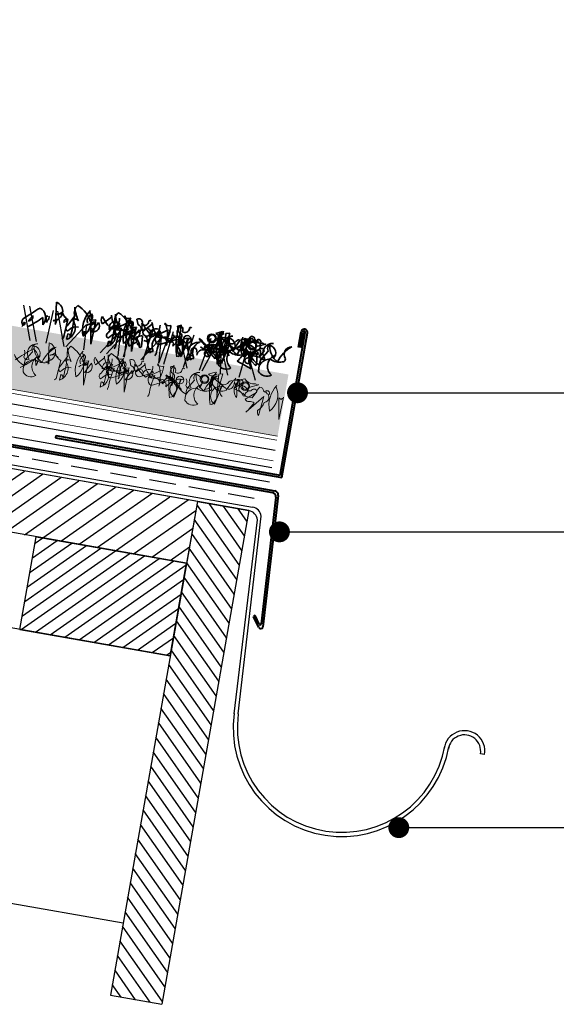
# Model space of a CAD drawing. Units: millimetres. Extents: x 41750 to 43870, y 6906 to 8571.
# Drawn here: x 42865 to 43122, y 7184 to 7655 of the extents above; entities that cross this region are included whole.
import ezdxf

# ---------------------------------------------------------------- set-up
doc = ezdxf.new("R2010")
doc.units = ezdxf.units.MM
doc.header["$MEASUREMENT"] = 0
doc.linetypes.add('DASHED', pattern=[19.05, 12.7, -6.35])
for name, color, linetype in [('1', 7, 'Continuous'), ('APP_fleece', 7, 'Continuous'), ('APP_plants', 7, 'Continuous')]:
    doc.layers.add(name, color=color, linetype=linetype)
doc.linetypes.add('ZIGZAG', pattern='A,0.0001,-0.2,[131,ltypeshp.shx,S=0.2,R=0,X=-0.2,Y=0],-0.4,[131,ltypeshp.shx,S=0.2,R=180,X=0.2,Y=0],-0.2', length=0.8001)

# ---------------------------------------------------------------- blocks, each defined once
blk = doc.blocks.new('tagrende')
at = {"layer": '1'}
for p, q in [((23436.31, 5161.4), (23436.31, 5163.4)), ((23436.31, 5163.4), (23581.48, 5163.4)), ((23579.98, 5161.4), (23436.31, 5161.4)), ((23589.92, 5064.44), (23584.78, 5157.8)), ((23591.91, 5064.68), (23586.28, 5159.8)), ((23711.39, 5065.95), (23709.39, 5065.95))]:
    blk.add_line(p, q, dxfattribs=at)
for centre, radius, start, end in [((23581.48, 5158.4), 5, 16.2725, 90), ((23579.98, 5156.4), 5, 16.2725, 90), ((23701.61, 5065.95), 9.77, 0, 182.9), ((23701.61, 5065.95), 7.77, 0, 183.4174), ((23641.87, 5066.68), 52, 182.4634, 359.9116), ((23641.87, 5066.68), 50, 182.2909, 0)]:
    blk.add_arc(centre, radius, start, end, dxfattribs=at)
blk = doc.blocks.new('BG kantliste AL- 4-8')
at = {"layer": '1', "lineweight": 40}
for p, q in [((24280.69, 8708.59), (24280.69, 8716.12)), ((24281.69, 8708.59), (24281.69, 8716.12)), ((24282.69, 8646.74), (24282.69, 8716.12)), ((24283.69, 8645.74), (24283.69, 8716.12)), ((24173.69, 8646.74), (24282.69, 8646.74)), ((24173.69, 8646.74), (24173.69, 8645.74)), ((24173.69, 8645.74), (24283.69, 8645.74))]:
    blk.add_line(p, q, dxfattribs=at)
at = {"layer": '1', "linetype": 'Continuous'}
blk.add_line((24281.69, 8708.59), (24280.69, 8708.59), dxfattribs=at)
at = {"layer": '1', "lineweight": 40}
for radius in [1.5, 0.5]:
    blk.add_arc((24282.19, 8716.12), radius, 0, 180, dxfattribs=at)
blk = doc.blocks.new('BG fodblik')
at = {"layer": '1', "lineweight": 40}
for p, q in [((23869.24, 8637.03), (24012.95, 8637.03)), ((23869.24, 8637.03), (23869.24, 8636.03)), ((23869.24, 8636.03), (24012.01, 8636.03)), ((24014.01, 8634.15), (24017.61, 8573.24)), ((24014.95, 8635.15), (24018.69, 8571.95)), ((24014.04, 8576.57), (24013.39, 8576.1)), ((24016.88, 8571.3), (24013.39, 8576.1)), ((24016.71, 8572.91), (24014.04, 8576.57))]:
    blk.add_line(p, q, dxfattribs=at)
for centre, radius, start, end in [((24012.01, 8634.03), 2, 3.384, 90), ((24012.95, 8635.03), 2, 3.384, 90), ((24017.11, 8573.21), 0.5, 216.0499, 3.384), ((24017.69, 8571.89), 1, 216.0499, 3.384)]:
    blk.add_arc(centre, radius, start, end, dxfattribs=at)
blk = doc.blocks.new('Lægte')
at = {"layer": '1'}
h = blk.add_hatch(dxfattribs=at)
h.set_pattern_fill('ANSI31', color=40, scale=40, style=0)
h.paths.add_polyline_path([(23954.79, 8547.6), (23954.79, 8592.6), (23881.79, 8592.6), (23881.79, 8547.6)])
for p, q in [((23881.79, 8547.6), (23881.79, 8592.6)), ((23954.79, 8592.6), (23881.79, 8592.6)), ((23954.79, 8547.6), (23954.79, 8592.6)), ((23881.79, 8547.6), (23954.79, 8547.6))]:
    blk.add_line(p, q, dxfattribs=at)
blk = doc.blocks.new('stern')
at = {"layer": '1'}
h = blk.add_hatch(dxfattribs=at)
h.set_pattern_fill('ANSI31', color=40, scale=40, angle=90, style=0)
h.paths.add_polyline_path([(23979.79, 8382.6), (23979.79, 8622.6), (23954.79, 8622.6), (23954.79, 8382.6)])
for p, q in [((23954.79, 8622.6), (23954.79, 8382.6)), ((23954.79, 8622.6), (23979.79, 8622.6)), ((23979.79, 8622.6), (23979.79, 8382.6)), ((23954.79, 8382.6), (23979.79, 8382.6))]:
    blk.add_line(p, q, dxfattribs=at)
blk = doc.blocks.new('brædt')
at = {"layer": '1'}
h = blk.add_hatch(dxfattribs=at)
h.set_pattern_fill('ANSI31', color=40, scale=50, style=0)
h.paths.add_polyline_path([(23954.79, 8592.6), (23954.79, 8622.6), (22831.79, 8622.6), (22831.79, 8592.6)])
for p, q in [((23954.79, 8622.6), (22831.79, 8622.6)), ((23954.79, 8622.6), (23954.79, 8592.6)), ((23954.79, 8592.6), (22831.79, 8592.6))]:
    blk.add_line(p, q, dxfattribs=at)
blk = doc.blocks.new('_Dot')
at = {"color": 0, "linetype": 'ByBlock', "lineweight": -2}
blk.add_line((-0.5, 0), (-1, 0), dxfattribs=at)
at = {"color": 0, "linetype": 'ByBlock', "const_width": 0.5}
blk.add_lwpolyline([(-0.25, 0, 1), (0.25, 0, 1)], format="xyb", close=True, dxfattribs=at)
blk = doc.blocks.new('Sedum 30mm')
at = {"layer": '1', "linetype": 'Continuous', "lineweight": 15}
h = blk.add_hatch(dxfattribs=at)
h.set_pattern_fill('AR-CONC', color=18, scale=0.25, style=0)
h.set_pattern_definition([(50, (1e-13, 100), (1.793150457, -0.15688034), [0.1875, -2.0625]), (355, (1e-13, 100), (-0.34687833, 1.880480334), [0.15, -1.65]), (100.4514, (0.1494, 99.987), (1.446273454, 1.723598855), [0.159350475, -1.75285528]), (46.1842, (-3e-13, 100.5), (2.66810262, -0.41379754), [0.28125, -3.09375]), (96.6356, (0.2223, 100.4655), (2.33665676, 2.43529468), [0.23902572, -2.6292825]), (351.1842, (-3e-13, 100.5), (2.33665486, 2.4352965), [0.225, -2.475]), (21, (0.25, 100.375), (1.49226763, -1.006547227), [0.1875, -2.0625]), (326, (0.25, 100.375), (0.60828833, 1.81287511), [0.15, -1.65]), (71.4514, (0.3744, 100.2911), (2.10055657, 0.80632624), [0.159350475, -1.75285528]), (37.5, (1e-13, 100), (0.030399638, 0.832234635), [0, -1.63, 0, -1.675, 0, -1.65625]), (7.5, (1e-13, 100), (0.657673844, 0.98602928), [0, -0.955, 0, -1.5925, 0, -0.63125]), (327.5, (-0.5575, 100), (1.33455609, -0.056387179), [0, -0.625, 0, -1.95, 0, -2.5875]), (317.5, (-0.8075, 100), (1.457965423, 0.250262456), [0, -0.8125, 0, -1.295, 0, -1.8375])])
edge = h.paths.add_edge_path()
edge.add_line((40705.19, -4981.52), (41087.08, -4981.52))
edge.add_line((40705.19, -5011.52), (40705.19, -4981.52))
edge.add_line((41087.08, -5011.52), (40705.19, -5011.52))
edge.add_line((41087.08, -4981.52), (41087.08, -5011.52))
blk = doc.blocks.new('Sedum geotex')
at = {"layer": '1', "color": 16, "linetype": 'Continuous', "lineweight": 15}
blk.add_line((23609.34, 8707.54), (23991.23, 8707.54), dxfattribs=at)
at = {"layer": 'APP_plants', "color": 62, "lineweight": 35}
for p, q in [((23875.82, 8752.35), (23877.15, 8742.19)), ((23899.42, 8745.93), (23903.07, 8749.92)), ((23909.22, 8751.58), (23908.89, 8751.08)), ((23915.21, 8751.08), (23916.2, 8748.42)), ((23919.14, 8745.93), (23922.79, 8749.92)), ((23928.94, 8751.58), (23928.61, 8751.08)), ((23934.92, 8751.08), (23935.92, 8748.42)), ((23937.08, 8742.42), (23936.58, 8752.08)), ((23953.54, 8750.85), (23956.53, 8752.35)), ((23957.53, 8751.53), (23955.2, 8749.87)), ((23956.8, 8742.42), (23956.3, 8752.08)), ((23956.52, 8749.3), (23962.67, 8745.64)), ((23958.35, 8751.64), (23960.18, 8752.14)), ((23959.18, 8741.65), (23958.35, 8751.64)), ((23960.18, 8752.14), (23959.18, 8741.82)), ((23960.01, 8749.75), (23960.34, 8749.42)), ((23963.17, 8744.83), (23965.49, 8749.48)), ((23964.51, 8745.72), (23969.33, 8749.7)), ((23965.49, 8749.48), (23965.16, 8749.81)), ((23966.33, 8748.47), (23966.49, 8749.3)), ((23966.49, 8749.3), (23967.32, 8747.8)), ((23966.66, 8746.15), (23970.48, 8749.98)), ((23968.82, 8750.13), (23969.15, 8745.81)), ((23972.49, 8751.2), (23973.65, 8750.54)), ((23977.96, 8749.98), (23973.64, 8747.98)), ((23974.31, 8750.37), (23974.31, 8750.04)), ((23974.31, 8750.04), (23974.65, 8749.87)), ((23976.46, 8750.14), (23977.63, 8749.81)), ((23977.63, 8749.81), (23977.79, 8750.14)), ((23977.79, 8750.14), (23977.96, 8749.98)), ((23979.73, 8749.75), (23980.06, 8749.42)), ((23872.16, 8744.85), (23873, 8745.02)), ((23872.83, 8742.03), (23872.16, 8744.85)), ((23881.07, 8745.91), (23879.41, 8748.09)), ((23881.74, 8745.41), (23882.74, 8745.08)), ((23882.74, 8745.08), (23882.07, 8736.18)), ((23883.13, 8742.44), (23885.63, 8747.42)), ((23892.77, 8746.43), (23895.93, 8747.26)), ((23893.7, 8745.58), (23895.03, 8744.91)), ((23895.53, 8735.35), (23893.7, 8745.58)), ((23893.77, 8744.35), (23894.77, 8744.85)), ((23893.93, 8745.58), (23895.26, 8746.24)), ((23895.1, 8745.02), (23894.27, 8745.85)), ((23897.42, 8746.26), (23894.93, 8741.28)), ((23895.03, 8744.91), (23895.53, 8745.74)), ((23895.86, 8746.24), (23895.53, 8735.35)), ((23902.85, 8742.44), (23905.34, 8747.42)), ((23902.91, 8744.6), (23907.73, 8747.09)), ((23903.74, 8743.52), (23903.74, 8744.35)), ((23912.81, 8744.58), (23905.67, 8744.26)), ((23907.73, 8747.09), (23906.73, 8747.76)), ((23907.33, 8745.43), (23912.98, 8743.42)), ((23907.73, 8745.35), (23907.4, 8746.18)), ((23908.56, 8745.68), (23907.73, 8745.35)), ((23915.7, 8744.76), (23907.73, 8740.78)), ((23908.06, 8746.43), (23911.22, 8748.59)), ((23911.22, 8745.26), (23909.72, 8744.76)), ((23912.49, 8746.43), (23915.65, 8747.26)), ((23913.31, 8743.92), (23912.81, 8744.58)), ((23914.48, 8745.91), (23913.31, 8743.92)), ((23913.42, 8745.58), (23914.75, 8744.91)), ((23915.25, 8735.35), (23913.42, 8745.58)), ((23913.49, 8744.35), (23914.48, 8744.85)), ((23913.65, 8745.58), (23914.98, 8746.24)), ((23914.82, 8745.02), (23913.99, 8745.85)), ((23917.14, 8746.26), (23914.65, 8741.28)), ((23914.75, 8744.91), (23915.25, 8745.74)), ((23915.58, 8746.24), (23915.25, 8735.35)), ((23922.63, 8744.6), (23927.45, 8747.09)), ((23923.46, 8743.52), (23923.46, 8744.35)), ((23932.53, 8744.58), (23925.39, 8744.26)), ((23927.45, 8747.09), (23926.45, 8747.76)), ((23926.94, 8745.58), (23926.94, 8745.25)), ((23927.05, 8745.43), (23932.7, 8743.42)), ((23927.45, 8745.35), (23927.11, 8746.18)), ((23928.28, 8745.68), (23927.45, 8745.35)), ((23935.42, 8744.76), (23927.45, 8740.78)), ((23927.78, 8746.43), (23930.94, 8748.59)), ((23930.94, 8745.26), (23929.44, 8744.76)), ((23933.03, 8743.92), (23932.53, 8744.58)), ((23934.19, 8745.91), (23933.03, 8743.92)), ((23938.24, 8744.33), (23936.41, 8742.5)), ((23938.57, 8743.83), (23938.24, 8744.33)), ((23941.07, 8746.08), (23939.07, 8737.18)), ((23946.66, 8745.58), (23946.66, 8745.25)), ((23949.54, 8742.5), (23950.7, 8744.66)), ((23951.55, 8745.2), (23950.88, 8743.54)), ((23951.88, 8745.2), (23951.55, 8745.2)), ((23953.21, 8744.2), (23952.38, 8744.87)), ((23955.2, 8745.37), (23955.37, 8745.7)), ((23957.96, 8744.33), (23956.13, 8742.5)), ((23960.01, 8746.82), (23957.19, 8742.33)), ((23958.29, 8743.83), (23957.96, 8744.33)), ((23960.78, 8746.08), (23958.79, 8737.18)), ((23963.83, 8745.58), (23963, 8743.75)), ((23969.82, 8745.16), (23966.66, 8746.15)), ((23970.48, 8744.98), (23967.16, 8745.31)), ((23969.26, 8742.5), (23970.42, 8744.66)), ((23971.27, 8745.2), (23970.6, 8743.54)), ((23971.6, 8745.2), (23971.27, 8745.2)), ((23972.81, 8743.65), (23971.31, 8744.81)), ((23972.93, 8744.2), (23972.1, 8744.87)), ((23974.63, 8744.48), (23974.97, 8744.14)), ((23974.97, 8744.14), (23975.3, 8745.14)), ((23976.13, 8743.31), (23977.79, 8746.64)), ((23979.73, 8746.82), (23976.9, 8742.33)), ((23983.55, 8745.58), (23982.72, 8743.75)), ((23864.02, 8741.28), (23865.35, 8743.27)), ((23870.67, 8743.93), (23871.33, 8740.59)), ((23873.16, 8743.02), (23872.83, 8742.03)), ((23877.32, 8743.74), (23877.15, 8741.75)), ((23881.14, 8743.44), (23881.3, 8743.6)), ((23884.13, 8740.44), (23883.3, 8739.61)), ((23890.78, 8739.75), (23891.44, 8739.42)), ((23891.44, 8739.42), (23891.44, 8741.08)), ((23894.27, 8741.75), (23894.6, 8741.25)), ((23895.26, 8742.74), (23895.1, 8742.91)), ((23903.85, 8740.44), (23903.02, 8739.61)), ((23909.16, 8741.64), (23908.99, 8738.82)), ((23909.72, 8743.25), (23914.84, 8743.25)), ((23913.21, 8741.61), (23914.87, 8743.1)), ((23917.2, 8740.44), (23913.71, 8737.62)), ((23914.87, 8743.1), (23917.2, 8740.44)), ((23919.19, 8743.77), (23916.2, 8742.44)), ((23917.53, 8739.75), (23918.03, 8739.75)), ((23918.03, 8739.75), (23918.2, 8739.25)), ((23918.53, 8739.45), (23918.53, 8737.95)), ((23919.69, 8738.62), (23919.19, 8743.44)), ((23921.95, 8741.42), (23920.29, 8741.59)), ((23921.29, 8744.08), (23920.63, 8743.09)), ((23924.45, 8741.48), (23924.45, 8740.64)), ((23932.26, 8742.75), (23933.09, 8743.25)), ((23932.76, 8742.42), (23932.26, 8742.75)), ((23932.92, 8742.75), (23932.76, 8742.42)), ((23934.42, 8741.26), (23936.41, 8743.92)), ((23934.42, 8741.92), (23934.42, 8741.26)), ((23938.91, 8743.77), (23935.92, 8742.44)), ((23938.25, 8739.45), (23938.25, 8737.95)), ((23939.41, 8738.62), (23938.91, 8743.44)), ((23941.67, 8741.42), (23940.01, 8741.59)), ((23941.01, 8744.08), (23940.34, 8743.09)), ((23943.72, 8739.48), (23943.06, 8738.48)), ((23949.37, 8742.33), (23947.38, 8743.33)), ((23949.21, 8743.16), (23949.87, 8742.67)), ((23949.54, 8742.14), (23956.19, 8743.97)), ((23949.71, 8742.5), (23949.54, 8742.5)), ((23949.87, 8742.67), (23949.71, 8742.5)), ((23951.98, 8742.75), (23952.81, 8743.25)), ((23952.47, 8742.42), (23951.98, 8742.75)), ((23952.64, 8742.75), (23952.47, 8742.42)), ((23954.14, 8741.26), (23956.13, 8743.92)), ((23954.14, 8741.92), (23954.14, 8741.26)), ((23959.18, 8741.82), (23959.18, 8741.65)), ((23973.15, 8737.07), (23966.01, 8739.57)), ((23968.93, 8743.16), (23969.59, 8742.67)), ((23969.43, 8742.5), (23969.26, 8742.5)), ((23969.59, 8742.67), (23969.43, 8742.5)), ((23971.64, 8743.48), (23976.13, 8743.31)), ((23972.31, 8743.98), (23972.81, 8743.65)), ((23862.03, 8738.78), (23861.53, 8737.95)), ((23882.07, 8736.18), (23881.41, 8735.35)), ((23883.73, 8735.69), (23883.9, 8738.34)), ((23903.45, 8735.69), (23903.62, 8738.34)), ((23972.15, 8739.07), (23973.15, 8737.07))]:
    blk.add_line(p, q, dxfattribs=at)
at = {"layer": 'APP_plants', "color": 72}
for p, q in [((23950.2, 8732.14), (23956.32, 8750.57)), ((23956.32, 8750.57), (23959.06, 8732.14)), ((23860.54, 8748.22), (23866.44, 8732.14)), ((23863.47, 8748.22), (23869.49, 8732.14)), ((23874.39, 8732.14), (23875.21, 8748.22)), ((23877.16, 8748.22), (23883.06, 8732.14)), ((23884.03, 8732.14), (23891.82, 8744.26)), ((23891.82, 8744.26), (23892.6, 8732.14)), ((23900.66, 8732.14), (23908.45, 8744.26)), ((23903.75, 8732.14), (23911.54, 8744.26)), ((23908.45, 8744.26), (23909.23, 8732.14)), ((23911.54, 8744.26), (23912.32, 8732.14)), ((23911.96, 8732.14), (23913.72, 8748.22)), ((23920.38, 8732.14), (23928.16, 8744.26)), ((23923.71, 8748.22), (23921.34, 8732.14)), ((23928.16, 8744.26), (23928.95, 8732.14)), ((23929.24, 8732.14), (23931.99, 8748.22)), ((23931.68, 8732.14), (23933.44, 8748.22)), ((23936.19, 8748.22), (23942.81, 8732.14)), ((23943.43, 8748.22), (23941.06, 8732.14)), ((23948.96, 8732.14), (23951.71, 8748.22)), ((23955.91, 8748.22), (23962.53, 8732.14)), ((23968.15, 8732.14), (23969.51, 8745.59)), ((23969.51, 8745.59), (23976.05, 8732.14))]:
    blk.add_line(p, q, dxfattribs=at)
at = {"layer": 'APP_plants', "color": 2, "lineweight": 35}
for p, q in [((23953.04, 8740.73), (23955.37, 8738.9)), ((23972.76, 8740.73), (23975.09, 8738.9))]:
    blk.add_line(p, q, dxfattribs=at)
at = {"layer": 'APP_plants', "color": 7, "lineweight": 5}
for p, q in [((23875.82, 8732.55), (23877.15, 8722.4)), ((23899.42, 8726.13), (23903.07, 8730.12)), ((23909.22, 8731.78), (23908.89, 8731.28)), ((23915.21, 8731.28), (23916.2, 8728.62)), ((23919.14, 8726.13), (23922.79, 8730.12)), ((23928.94, 8731.78), (23928.61, 8731.28)), ((23934.92, 8731.28), (23935.92, 8728.62)), ((23937.08, 8722.62), (23936.58, 8732.28)), ((23953.54, 8731.06), (23956.53, 8732.55)), ((23957.53, 8731.74), (23955.2, 8730.07)), ((23958.35, 8731.84), (23960.18, 8732.34)), ((23959.18, 8721.86), (23958.35, 8731.84)), ((23960.18, 8732.34), (23959.18, 8722.02)), ((23965.49, 8729.68), (23965.16, 8730.01)), ((23966.66, 8726.36), (23970.48, 8730.18)), ((23968.82, 8730.33), (23969.15, 8726.01)), ((23977.96, 8730.18), (23973.64, 8728.19)), ((23976.46, 8730.35), (23977.63, 8730.01)), ((23977.63, 8730.01), (23977.79, 8730.35)), ((23977.79, 8730.35), (23977.96, 8730.18)), ((23868.73, 8727.02), (23865.9, 8722.54)), ((23868.73, 8729.95), (23869.06, 8729.62)), ((23872.55, 8725.78), (23871.72, 8723.95)), ((23881.07, 8726.11), (23879.41, 8728.29)), ((23881.74, 8725.62), (23882.74, 8725.28)), ((23883.13, 8722.64), (23885.63, 8727.63)), ((23892.77, 8726.63), (23895.93, 8727.46)), ((23895.53, 8715.56), (23893.7, 8725.78)), ((23893.7, 8725.78), (23895.03, 8725.12)), ((23893.93, 8725.78), (23895.26, 8726.45)), ((23895.1, 8725.22), (23894.27, 8726.05)), ((23897.42, 8726.46), (23894.93, 8721.48)), ((23895.03, 8725.12), (23895.53, 8725.95)), ((23895.86, 8726.45), (23895.53, 8715.56)), ((23902.85, 8722.64), (23905.34, 8727.63)), ((23902.91, 8724.8), (23907.73, 8727.3)), ((23907.73, 8727.3), (23906.73, 8727.96)), ((23907.33, 8725.63), (23912.98, 8723.62)), ((23907.73, 8725.56), (23907.4, 8726.39)), ((23908.56, 8725.89), (23907.73, 8725.56)), ((23908.06, 8726.63), (23911.22, 8728.79)), ((23911.22, 8725.47), (23909.72, 8724.97)), ((23912.49, 8726.63), (23915.65, 8727.46)), ((23914.48, 8726.11), (23913.31, 8724.12)), ((23915.25, 8715.56), (23913.42, 8725.78)), ((23913.42, 8725.78), (23914.75, 8725.12)), ((23913.65, 8725.78), (23914.98, 8726.45)), ((23914.82, 8725.22), (23913.99, 8726.05)), ((23917.14, 8726.46), (23914.65, 8721.48)), ((23914.75, 8725.12), (23915.25, 8725.95)), ((23915.58, 8726.45), (23915.25, 8715.56)), ((23922.63, 8724.8), (23927.45, 8727.3)), ((23927.45, 8727.3), (23926.45, 8727.96)), ((23927.05, 8725.63), (23932.7, 8723.62)), ((23927.45, 8725.56), (23927.11, 8726.39)), ((23928.28, 8725.89), (23927.45, 8725.56)), ((23927.78, 8726.63), (23930.94, 8728.79)), ((23930.94, 8725.47), (23929.44, 8724.97)), ((23934.19, 8726.11), (23933.03, 8724.12)), ((23941.07, 8726.28), (23939.07, 8717.38)), ((23947.42, 8727.02), (23944.6, 8722.54)), ((23947.42, 8729.95), (23947.76, 8729.62)), ((23951.25, 8725.78), (23950.42, 8723.95)), ((23955.2, 8725.57), (23955.37, 8725.9)), ((23956.52, 8729.5), (23962.67, 8725.84)), ((23960.78, 8726.28), (23958.79, 8717.38)), ((23963.17, 8725.03), (23965.49, 8729.68)), ((23966.33, 8728.67), (23966.49, 8729.5)), ((23966.49, 8729.5), (23967.32, 8728)), ((23969.82, 8725.36), (23966.66, 8726.36)), ((23972.79, 8722.33), (23977.61, 8726.32)), ((23976.13, 8723.52), (23977.79, 8726.84)), ((23980.77, 8727.82), (23981.93, 8727.15)), ((23982.6, 8726.99), (23982.6, 8726.66)), ((23982.6, 8726.66), (23982.93, 8726.49)), ((23990.41, 8715.56), (23988.58, 8725.78)), ((23988.58, 8725.78), (23989.91, 8725.12)), ((23989.91, 8725.12), (23990.41, 8725.95)), ((23990.74, 8726.45), (23990.41, 8715.56)), ((23870.67, 8724.14), (23871.33, 8720.8)), ((23882.74, 8725.28), (23882.07, 8716.39)), ((23884.13, 8720.65), (23883.3, 8719.82)), ((23893.77, 8724.56), (23894.77, 8725.06)), ((23903.85, 8720.65), (23903.02, 8719.82)), ((23912.81, 8724.78), (23905.67, 8724.47)), ((23915.7, 8724.97), (23907.73, 8720.98)), ((23913.31, 8724.12), (23912.81, 8724.78)), ((23913.49, 8724.56), (23914.48, 8725.06)), ((23932.53, 8724.78), (23925.39, 8724.47)), ((23935.42, 8724.97), (23927.45, 8720.98)), ((23932.26, 8722.96), (23933.09, 8723.46)), ((23932.76, 8722.62), (23932.26, 8722.96)), ((23933.03, 8724.12), (23932.53, 8724.78)), ((23932.92, 8722.96), (23932.76, 8722.62)), ((23934.42, 8721.46), (23936.41, 8724.12)), ((23934.42, 8722.13), (23934.42, 8721.46)), ((23959.18, 8722.02), (23959.18, 8721.86)), ((23972.81, 8723.85), (23971.31, 8725.01)), ((23971.64, 8723.68), (23976.13, 8723.52)), ((23972.31, 8724.18), (23972.81, 8723.85)), ((23981.44, 8725.08), (23974.29, 8716.19)), ((23980.44, 8715.69), (23981.44, 8725.08)), ((23882.07, 8716.39), (23881.41, 8715.56)), ((23883.73, 8715.89), (23883.9, 8718.55)), ((23903.45, 8715.89), (23903.62, 8718.55))]:
    blk.add_line(p, q, dxfattribs=at)
at = {"layer": 'APP_plants', "color": 62, "lineweight": 35}
for centre, radius in [((23952.05, 8748.21), 2.08), ((23952.21, 8748.28), 1.58), ((23971.76, 8748.21), 2.08), ((23971.93, 8748.28), 1.58), ((23920.86, 8745.68), 1.83), ((23940.57, 8745.68), 1.83)]:
    blk.add_circle(centre, radius, dxfattribs=at)
at = {"layer": 'APP_plants', "color": 7, "lineweight": 5}
for centre, radius in [((23952.05, 8728.41), 2.08), ((23952.21, 8728.48), 1.58), ((23971.76, 8728.41), 2.08), ((23971.93, 8728.48), 1.58), ((23920.86, 8725.88), 1.83), ((23940.57, 8725.88), 1.83)]:
    blk.add_circle(centre, radius, dxfattribs=at)
at = {"layer": 'APP_plants', "color": 62, "lineweight": 35}
for centre, radius, start, end in [((23875.05, 8747.85), 4.56, 279.7074, 80.2926), ((23835.26, 8743.16), 50.35, 352.9904, 9.6246), ((23906.1, 8757.6), 22.05, 195.8486, 213.5052), ((23889.55, 8749.54), 4.46, 137.0117, 208.2836), ((23879.81, 8737.82), 16.11, 28.7812, 66.2913), ((23904.31, 8743.58), 14.05, 146.932, 201.1476), ((23884.5, 8745.17), 9.45, 315.1815, 33.655), ((23902.52, 8743.05), 11.42, 144.0605, 160.145), ((23892.34, 8748.19), 1.82, 283.8506, 59.0879), ((23901.17, 8748.07), 2.77, 150.8648, 230.7038), ((23911.93, 8758.15), 15.81, 213.537, 241.5686), ((23903.82, 8750.5), 0.947, 164.7465, 217.8734), ((23913.39, 8753.34), 10.8, 193.8933, 237.3238), ((23901.42, 8748.97), 5.59, 302.2942, 11.3086), ((23925.82, 8757.6), 22.05, 195.8486, 213.5052), ((23854.97, 8743.16), 50.35, 352.9904, 9.6246), ((23909.27, 8749.54), 4.46, 137.0117, 208.2836), ((23899.53, 8737.82), 16.11, 28.7812, 66.2913), ((23910.62, 8753.76), 3.19, 237.2424, 296.732), ((23894.58, 8743.1), 16.93, 353.2068, 30.0766), ((23924.03, 8743.58), 14.05, 146.932, 201.1476), ((23904.22, 8745.17), 9.45, 315.1815, 33.655), ((23896.9, 8750.26), 15.16, 340.7786, 2.4896), ((23922.24, 8743.05), 11.42, 144.0605, 160.145), ((23912.05, 8748.19), 1.82, 283.8506, 59.0879), ((23916.29, 8749.69), 1.76, 333.9015, 127.9108), ((23918.86, 8750.84), 2.16, 242.5333, 2.018), ((23920.89, 8748.07), 2.77, 150.8648, 230.7038), ((23931.65, 8758.15), 15.81, 213.537, 241.5686), ((23921.58, 8751.05), 0.571, 39.094, 194.0361), ((23923.54, 8750.5), 0.947, 164.7465, 217.8734), ((23933.11, 8753.34), 10.8, 193.8933, 237.3238), ((23921.14, 8748.97), 5.59, 302.2942, 11.3086), ((23930.33, 8753.76), 3.19, 237.2424, 296.732), ((23914.29, 8743.1), 16.93, 353.2068, 30.0766), ((23916.62, 8750.26), 15.16, 340.7786, 2.4896), ((23936, 8749.69), 1.76, 333.9015, 127.9108), ((23940.03, 8748.74), 4.79, 135.9738, 256.484), ((23938.58, 8750.84), 2.16, 242.5333, 2.018), ((23941.29, 8751.05), 0.571, 39.094, 194.0361), ((23954.9, 8752.49), 2.13, 230.4074, 0.5193), ((23959.74, 8748.74), 4.79, 135.9738, 256.484), ((23958.96, 8747.85), 3.95, 111.1616, 204.7411), ((23948.93, 8747.62), 6.67, 340.2693, 19.7307), ((23958.19, 8747.48), 2.17, 85.8188, 237.3113), ((23957.89, 8748.03), 1.86, 137.0649, 181.823), ((23962.31, 8746.31), 4.68, 95.7359, 225.3324), ((23960.22, 8749.55), 1.87, 177.0779, 247.8645), ((23962.01, 8748.42), 2.56, 93.8211, 218.6799), ((23960.02, 8746.01), 3.74, 322.8929, 90.113), ((23969.02, 8750.51), 8.74, 187.2147, 245.0418), ((23965.56, 8747.61), 2.24, 100.2683, 157.0513), ((23979.73, 8739.07), 14.82, 126.974, 166.2792), ((23965.93, 8756.05), 5.91, 269.0249, 297.4561), ((23954.74, 8741.73), 13.92, 1.7318, 37.1998), ((23964.78, 8751.41), 1.88, 317.1488, 356.454), ((23972.36, 8746.27), 5.55, 104.4741, 227.9724), ((23967.94, 8749.99), 0.888, 8.9734, 134.1567), ((23966.54, 8749.21), 1.61, 298.9412, 61.0588), ((23971.4, 8747.32), 3.64, 99.3132, 220.9763), ((23969.15, 8749.48), 1.42, 20.5574, 110.5547), ((23973.9, 8749.47), 4.58, 138.1439, 177.0958), ((23970.85, 8750.91), 1.66, 9.979, 102.6408), ((23975.05, 8755.77), 5.8, 225.3875, 284.1023), ((23974.31, 8750.21), 1.33, 359.4885, 119.9987), ((23981.38, 8755.44), 8.74, 207.7853, 219.5949), ((23973.15, 8748.13), 2.5, 285.4226, 21.4473), ((23976.09, 8749.55), 0.794, 124.1438, 219.596), ((23982.03, 8746.31), 4.68, 95.7359, 225.3324), ((23981.73, 8748.42), 2.56, 93.8211, 218.6799), ((23979.74, 8746.01), 3.74, 322.8929, 90.113), ((23988.74, 8750.51), 8.74, 187.2147, 245.0418), ((23999.45, 8739.07), 14.82, 126.974, 166.2792), ((23991.12, 8747.32), 3.64, 99.3132, 220.9763), ((23955.52, 8645.38), 134.63, 130.1704, 134.3769), ((23866.81, 8743.32), 5.28, 328.9719, 69.3108), ((23871.64, 8744.36), 2.03, 318.5944, 23.9133), ((23876.5, 8750.07), 3.52, 276.7945, 325.6801), ((23878.81, 8743.84), 3.33, 28.2422, 124.6169), ((23882.08, 8743.99), 1.09, 59.2505, 210.7495), ((23879.73, 8746.51), 3.31, 308.8851, 331.5038), ((23880.95, 8740.95), 5.96, 297.8761, 48.4837), ((23886.32, 8744.05), 1.97, 44.3757, 136.2827), ((23896.2, 8747.15), 4.43, 182.9165, 207.5938), ((23895.5, 8740.36), 4.94, 96.5834, 138.9337), ((23894.52, 8744.94), 0.947, 105.2562, 217.8739), ((23893.21, 8747.37), 2.72, 309.2077, 357.6622), ((23895.06, 8744.33), 3.06, 267.6635, 39.2064), ((23905.68, 8745.32), 2.86, 75.4261, 194.5739), ((23903.59, 8744.19), 0.681, 77.3196, 282.6804), ((23900.67, 8740.95), 5.96, 297.8761, 48.4837), ((23906.03, 8744.05), 1.97, 44.3757, 136.2827), ((23906.1, 8745.42), 1.23, 249.6882, 0.2958), ((23908.66, 8743.56), 2.93, 101.7586, 251.5085), ((23946.22, 8736.25), 38.82, 165.9377, 180.1873), ((23909.06, 8742.17), 2.56, 335.1849, 125.6957), ((23915.92, 8747.15), 4.43, 182.9165, 207.5938), ((23915.22, 8740.36), 4.94, 96.5834, 138.9337), ((23914.23, 8744.94), 0.947, 105.2562, 217.8739), ((23913.89, 8745.88), 0.582, 2.7274, 115.3451), ((23912.93, 8747.37), 2.72, 309.2077, 357.6622), ((23914.77, 8744.33), 3.06, 267.6635, 39.2064), ((23916.19, 8746.56), 1.86, 254.7344, 89.7352), ((23927.37, 8739.52), 5.74, 94.323, 160.6294), ((23925.4, 8745.32), 2.86, 75.4261, 194.5739), ((23923.31, 8744.19), 0.681, 77.3196, 282.6804), ((23930.47, 8740.71), 6.01, 126.0047, 216.002), ((23925.81, 8745.42), 1.23, 249.6882, 0.2958), ((23928.38, 8743.56), 2.93, 101.7586, 251.5085), ((23965.94, 8736.25), 38.82, 165.9377, 180.1873), ((23928.78, 8742.17), 2.56, 335.1849, 125.6957), ((23936.05, 8742.82), 3.12, 23.8196, 181.238), ((23933.61, 8745.88), 0.582, 2.7274, 115.3451), ((23998.95, 8754.01), 64.3, 186.6401, 195.7871), ((23934.19, 8741.16), 5.49, 329.1588, 80.659), ((23935.91, 8746.56), 1.86, 254.7344, 89.7352), ((23941.3, 8741.42), 4.79, 76.7668, 242.259), ((23943.81, 8744.23), 3.31, 146.0909, 238.0986), ((23947.09, 8739.52), 5.74, 94.323, 160.6294), ((23950.19, 8740.71), 6.01, 126.0047, 216.002), ((23936.57, 8729.64), 19.94, 36.8236, 61.0653), ((23952.78, 8752.14), 8.28, 217.5902, 262.5468), ((23954.11, 8742.08), 5.02, 151.3147, 167.5732), ((23951.65, 8740.97), 4.02, 56.571, 118.8478), ((23946.71, 8748.72), 7.91, 294.9771, 325.2247), ((23955.76, 8742.82), 3.12, 23.8196, 181.238), ((23952.26, 8747.14), 3.85, 276.5711, 12.3536), ((24018.67, 8754.01), 64.3, 186.6401, 195.7871), ((23953.91, 8741.16), 5.49, 329.1588, 80.659), ((23952.48, 8744.83), 4.06, 342.9711, 29.0469), ((23961.02, 8741.42), 4.79, 76.7668, 242.259), ((23960.46, 8747.92), 4.11, 213.3495, 311.2584), ((23961.25, 8749.7), 2.56, 227.3381, 331.5865), ((23963.53, 8744.23), 3.31, 146.0909, 238.0986), ((23966.42, 8740.62), 5.59, 117.5827, 238.5031), ((23963.76, 8748), 2.6, 245.1383, 10.2502), ((23966.17, 8746.81), 1.99, 213.4264, 284.4986), ((23972.49, 8752.14), 8.28, 217.5902, 262.5468), ((23956.29, 8729.64), 19.94, 36.8236, 61.0653), ((23902.58, 8781.98), 76.3, 326.2264, 330.765), ((23967.71, 8741.74), 3.31, 64.0207, 108.3512), ((23967.36, 8744.35), 1.42, 275.2812, 24.2059), ((23973.83, 8742.08), 5.02, 151.3147, 167.5732), ((23970.74, 8746.66), 1.76, 109.5512, 238.4308), ((23967.22, 8741.24), 4.96, 26.8559, 67.094), ((23971.37, 8740.97), 4.02, 56.571, 118.8478), ((23966.43, 8748.72), 7.91, 294.9771, 325.2247), ((23970.16, 8744.84), 3.48, 25.2534, 90.1953), ((23966.68, 8746.95), 7.24, 309.8671, 350.1697), ((23974.86, 8743.92), 2.55, 87.5803, 178.7245), ((23970.98, 8747.65), 2.68, 330.2552, 7.125), ((23974.97, 8744.81), 0.47, 45, 225), ((23976.4, 8746.17), 1.47, 18.4915, 168.2414), ((23972.19, 8744.83), 4.06, 342.9711, 29.0469), ((23986.14, 8740.62), 5.59, 117.5827, 238.5031), ((23987.08, 8744.35), 1.42, 275.2812, 24.2059), ((23863.63, 8740.65), 2.46, 157.0618, 229.4192), ((23863.02, 8739.28), 1.11, 116.5664, 206.5637), ((23862.05, 8739.61), 0.824, 268.424, 54.7061), ((23863.9, 8743.36), 2.08, 273.2535, 20.936), ((23833.73, 8779.77), 51.47, 306.2901, 315.8734), ((23876.51, 8742.68), 0.971, 1.0326, 135.3646), ((23884.17, 8741.08), 1.71, 127.3993, 239.3336), ((23887.74, 8738.24), 4.24, 82.679, 148.603), ((23891.66, 8739.89), 0.891, 104.0373, 188.5826), ((23895.4, 8741.82), 1.13, 105.3699, 183.5547), ((23893.37, 8742.69), 1.9, 310.4781, 1.5969), ((23903.89, 8741.08), 1.71, 127.3993, 239.3336), ((23907.46, 8738.24), 4.24, 82.679, 148.603), ((23920.77, 8740.53), 7.64, 171.8707, 202.3794), ((23906.65, 8732.61), 13.71, 29.9319, 45.818), ((23917.87, 8739.5), 0.415, 143.1301, 323.1301), ((23940.69, 8747.26), 19.66, 189.2934, 214.2852), ((23933.44, 8742.27), 1.04, 340.4089, 109.5911), ((23926.37, 8732.61), 13.71, 29.9319, 45.818), ((23936.45, 8743.04), 0.88, 315.4647, 92.4602), ((23937.13, 8743.35), 1.11, 230.0042, 358.8837), ((23960.41, 8747.26), 19.66, 189.2934, 214.2852), ((23945.03, 8740.61), 1.73, 100.4371, 220.6829), ((23944.6, 8740.82), 1.49, 346.6291, 85.4257), ((23949.37, 8739.15), 3, 86.8214, 183.1786), ((23946.9, 8737.03), 5.85, 28.711, 64.9842), ((23951.26, 8740.73), 1.45, 146.0586, 359.2333), ((23950.72, 8742.22), 1.32, 359.3673, 83.0046), ((23960.06, 8748.89), 9.72, 210.711, 252.8213), ((23950.88, 8742.38), 1.83, 334.4781, 57.4127), ((23952, 8741.3), 0.915, 320.5281, 87.3968), ((23953.16, 8742.27), 1.04, 340.4089, 109.5911), ((23956.17, 8743.04), 0.88, 315.4647, 92.4602), ((23956.85, 8743.35), 1.11, 230.0042, 358.8837), ((23957.93, 8744.31), 1.71, 202.8337, 309.0939), ((23982.54, 8739.42), 25.52, 173.4554, 186.5446), ((23962.37, 8737.8), 5.5, 95.5847, 160.7297), ((23965, 8748.86), 6.42, 240.4911, 292.776), ((23970.98, 8740.73), 1.45, 146.0586, 359.2333), ((23970.44, 8742.22), 1.32, 359.3673, 83.0046), ((23975.52, 8741.58), 4.2, 182.5519, 216.7557), ((23979.77, 8748.89), 9.72, 210.711, 252.8213), ((23970.6, 8742.38), 1.83, 334.4781, 57.4127), ((23971.72, 8741.3), 0.915, 320.5281, 87.3968), ((23977.65, 8744.31), 1.71, 202.8337, 309.0939), ((24002.25, 8739.42), 25.52, 173.4554, 186.5446), ((23982.09, 8737.8), 5.5, 95.5847, 160.7297), ((23984.72, 8748.86), 6.42, 240.4911, 292.776), ((23884.06, 8737.18), 1.18, 351.8699, 98.1301), ((23903.78, 8737.18), 1.18, 351.8699, 98.1301), ((23907.55, 8735.66), 0.488, 108.435, 228.9452), ((23918.56, 8739.25), 1.3, 268.7818, 330.708), ((23925.03, 8735.93), 2.59, 95.5289, 185.5262), ((23925.84, 8732.61), 4.57, 92.883, 137.8093), ((23927.27, 8735.66), 0.488, 108.435, 228.9452), ((23937.07, 8738.64), 1.86, 285.8955, 350.8374), ((23938.28, 8739.25), 1.3, 268.7818, 330.708), ((23944.75, 8735.93), 2.59, 95.5289, 185.5262), ((23945.56, 8732.61), 4.57, 92.883, 137.8093), ((23960.67, 8739.26), 4.43, 218.2377, 309.7443), ((23956.78, 8738.64), 1.86, 285.8955, 350.8374), ((23980.38, 8739.26), 4.43, 218.2377, 309.7443)]:
    blk.add_arc(centre, radius, start, end, dxfattribs=at)
at = {"layer": 'APP_plants', "color": 2, "lineweight": 35}
for centre, radius, start, end in [((23953.68, 8743.04), 2.4, 77.3753, 254.5522), ((23946.39, 8740.48), 9.11, 350.0237, 28.9009), ((23973.4, 8743.04), 2.4, 77.3753, 254.5522), ((23966.11, 8740.48), 9.11, 350.0237, 28.9009)]:
    blk.add_arc(centre, radius, start, end, dxfattribs=at)
at = {"layer": 'APP_plants', "color": 7, "lineweight": 5}
for centre, radius, start, end in [((23871.02, 8726.52), 4.68, 95.7359, 225.3324), ((23870.73, 8728.62), 2.56, 93.8211, 218.6799), ((23888.44, 8719.28), 14.82, 126.974, 166.2792), ((23875.05, 8728.06), 4.56, 279.7074, 80.2926), ((23880.12, 8727.52), 3.64, 99.3132, 220.9763), ((23906.1, 8737.8), 22.05, 195.8486, 213.5052), ((23835.26, 8723.36), 50.35, 352.9904, 9.6246), ((23889.55, 8729.74), 4.46, 137.0117, 208.2836), ((23879.81, 8718.02), 16.11, 28.7812, 66.2913), ((23904.31, 8723.78), 14.05, 146.932, 201.1476), ((23884.5, 8725.38), 9.45, 315.1815, 33.655), ((23903.82, 8730.7), 0.947, 164.7465, 217.8734), ((23913.39, 8733.54), 10.8, 193.8933, 237.3238), ((23901.42, 8729.18), 5.59, 302.2942, 11.3086), ((23854.97, 8723.36), 50.35, 352.9904, 9.6246), ((23925.82, 8737.8), 22.05, 195.8486, 213.5052), ((23909.27, 8729.74), 4.46, 137.0117, 208.2836), ((23899.53, 8718.02), 16.11, 28.7812, 66.2913), ((23910.62, 8733.96), 3.19, 237.2424, 296.732), ((23894.58, 8723.3), 16.93, 353.2068, 30.0766), ((23924.03, 8723.78), 14.05, 146.932, 201.1476), ((23904.22, 8725.38), 9.45, 315.1815, 33.655), ((23896.9, 8730.46), 15.16, 340.7786, 2.4896), ((23916.29, 8729.9), 1.76, 333.9015, 127.9108), ((23918.86, 8731.04), 2.16, 242.5333, 2.018), ((23921.58, 8731.26), 0.571, 39.094, 194.0361), ((23923.54, 8730.7), 0.947, 164.7465, 217.8734), ((23933.11, 8733.54), 10.8, 193.8933, 237.3238), ((23921.14, 8729.18), 5.59, 302.2942, 11.3086), ((23930.33, 8733.96), 3.19, 237.2424, 296.732), ((23914.29, 8723.3), 16.93, 353.2068, 30.0766), ((23916.62, 8730.46), 15.16, 340.7786, 2.4896), ((23936, 8729.9), 1.76, 333.9015, 127.9108), ((23940.03, 8728.95), 4.79, 135.9738, 256.484), ((23938.58, 8731.04), 2.16, 242.5333, 2.018), ((23941.29, 8731.26), 0.571, 39.094, 194.0361), ((23949.72, 8726.52), 4.68, 95.7359, 225.3324), ((23949.42, 8728.62), 2.56, 93.8211, 218.6799), ((23967.14, 8719.28), 14.82, 126.974, 166.2792), ((23954.9, 8732.7), 2.13, 230.4074, 0.5193), ((23958.96, 8728.05), 3.95, 111.1616, 204.7411), ((23958.82, 8727.52), 3.64, 99.3132, 220.9763), ((23948.93, 8727.82), 6.67, 340.2693, 19.7307), ((23965.56, 8727.81), 2.24, 100.2683, 157.0513), ((23965.93, 8736.26), 5.91, 269.0249, 297.4561), ((23954.74, 8721.93), 13.92, 1.7318, 37.1998), ((23964.78, 8731.61), 1.88, 317.1488, 356.454), ((23972.36, 8726.47), 5.55, 104.4741, 227.9724), ((23967.94, 8730.19), 0.888, 8.9734, 134.1567), ((23966.54, 8729.42), 1.61, 298.9412, 61.0588), ((23969.15, 8729.68), 1.42, 20.5574, 110.5547), ((23975.05, 8735.97), 5.8, 225.3875, 284.1023), ((23998.43, 8723.78), 14.05, 146.932, 201.1476), ((23978.62, 8725.38), 9.45, 315.1815, 33.655), ((23955.52, 8625.58), 134.63, 130.1704, 134.3769), ((23861.19, 8725.04), 4.06, 342.9711, 29.0469), ((23866.81, 8723.52), 5.28, 328.9719, 69.3108), ((23868.74, 8726.21), 3.74, 322.8929, 90.113), ((23877.74, 8730.72), 8.74, 187.2147, 245.0418), ((23875.14, 8720.82), 5.59, 117.5827, 238.5031), ((23876.5, 8730.28), 3.52, 276.7945, 325.6801), ((23878.81, 8724.04), 3.33, 28.2422, 124.6169), ((23880.95, 8721.16), 5.96, 297.8761, 48.4837), ((23886.32, 8724.26), 1.97, 44.3757, 136.2827), ((23902.52, 8723.25), 11.42, 144.0605, 160.145), ((23896.2, 8727.35), 4.43, 182.9165, 207.5938), ((23895.5, 8720.56), 4.94, 96.5834, 138.9337), ((23892.34, 8728.4), 1.82, 283.8506, 59.0879), ((23894.52, 8725.14), 0.947, 105.2562, 217.8739), ((23893.21, 8727.57), 2.72, 309.2077, 357.6622), ((23895.06, 8724.53), 3.06, 267.6635, 39.2064), ((23901.17, 8728.27), 2.77, 150.8648, 230.7038), ((23911.93, 8738.36), 15.81, 213.537, 241.5686), ((23905.68, 8725.52), 2.86, 75.4261, 194.5739), ((23900.67, 8721.16), 5.96, 297.8761, 48.4837), ((23906.03, 8724.26), 1.97, 44.3757, 136.2827), ((23906.1, 8725.63), 1.23, 249.6882, 0.2958), ((23908.66, 8723.76), 2.93, 101.7586, 251.5085), ((23946.22, 8716.45), 38.82, 165.9377, 180.1873), ((23922.24, 8723.25), 11.42, 144.0605, 160.145), ((23915.92, 8727.35), 4.43, 182.9165, 207.5938), ((23915.22, 8720.56), 4.94, 96.5834, 138.9337), ((23912.05, 8728.4), 1.82, 283.8506, 59.0879), ((23914.23, 8725.14), 0.947, 105.2562, 217.8739), ((23913.89, 8726.09), 0.582, 2.7274, 115.3451), ((23912.93, 8727.57), 2.72, 309.2077, 357.6622), ((23914.77, 8724.53), 3.06, 267.6635, 39.2064), ((23916.19, 8726.76), 1.86, 254.7344, 89.7352), ((23920.89, 8728.27), 2.77, 150.8648, 230.7038), ((23931.65, 8738.36), 15.81, 213.537, 241.5686), ((23925.4, 8725.52), 2.86, 75.4261, 194.5739), ((23925.81, 8725.63), 1.23, 249.6882, 0.2958), ((23928.38, 8723.76), 2.93, 101.7586, 251.5085), ((23965.94, 8716.45), 38.82, 165.9377, 180.1873), ((23936.05, 8723.02), 3.12, 23.8196, 181.238), ((23933.61, 8726.09), 0.582, 2.7274, 115.3451), ((23940.19, 8732.34), 8.28, 217.5902, 262.5468), ((23923.98, 8709.84), 19.94, 36.8236, 61.0653), ((23934.19, 8721.36), 5.49, 329.1588, 80.659), ((23998.95, 8734.21), 64.3, 186.6401, 195.7871), ((23935.91, 8726.76), 1.86, 254.7344, 89.7352), ((23941.3, 8721.62), 4.79, 76.7668, 242.259), ((23943.81, 8724.44), 3.31, 146.0909, 238.0986), ((23939.89, 8725.04), 4.06, 342.9711, 29.0469), ((23947.43, 8726.21), 3.74, 322.8929, 90.113), ((23956.43, 8730.72), 8.74, 187.2147, 245.0418), ((23953.84, 8720.82), 5.59, 117.5827, 238.5031), ((23952.26, 8727.35), 3.85, 276.5711, 12.3536), ((23953.91, 8721.36), 5.49, 329.1588, 80.659), ((24018.67, 8734.21), 64.3, 186.6401, 195.7871), ((23958.19, 8727.69), 2.17, 85.8188, 237.3113), ((23957.89, 8728.23), 1.86, 137.0649, 181.823), ((23961.02, 8721.62), 4.79, 76.7668, 242.259), ((23960.46, 8728.12), 4.11, 213.3495, 311.2584), ((23960.22, 8729.75), 1.87, 177.0779, 247.8645), ((23961.25, 8729.9), 2.56, 227.3381, 331.5865), ((23963.53, 8724.44), 3.31, 146.0909, 238.0986), ((23963.76, 8728.21), 2.6, 245.1383, 10.2502), ((23970.74, 8726.86), 1.76, 109.5512, 238.4308), ((23967.22, 8721.44), 4.96, 26.8559, 67.094), ((23970.16, 8725.04), 3.48, 25.2534, 90.1953), ((23974.86, 8724.13), 2.55, 87.5803, 178.7245), ((23970.98, 8727.85), 2.68, 330.2552, 7.125), ((23976.4, 8726.38), 1.47, 18.4915, 168.2414), ((23982.19, 8726.09), 4.58, 138.1439, 177.0958), ((23979.14, 8727.53), 1.66, 9.979, 102.6408), ((23982.6, 8726.83), 1.33, 359.4885, 119.9987), ((23989.66, 8732.06), 8.74, 207.7853, 219.5949), ((23981.44, 8724.74), 2.5, 285.4226, 21.4473), ((23984.37, 8726.16), 0.794, 124.1438, 219.596), ((23868.77, 8729.1), 9.72, 210.711, 252.8213), ((23833.73, 8759.97), 51.47, 306.2901, 315.8734), ((23866.65, 8724.51), 1.71, 202.8337, 309.0939), ((23891.25, 8719.63), 25.52, 173.4554, 186.5446), ((23871.09, 8718), 5.5, 95.5847, 160.7297), ((23873.72, 8729.06), 6.42, 240.4911, 292.776), ((23876.51, 8722.88), 0.971, 1.0326, 135.3646), ((23876.08, 8724.55), 1.42, 275.2812, 24.2059), ((23884.17, 8721.29), 1.71, 127.3993, 239.3336), ((23887.74, 8718.44), 4.24, 82.679, 148.603), ((23903.89, 8721.29), 1.71, 127.3993, 239.3336), ((23907.46, 8718.44), 4.24, 82.679, 148.603), ((23909.06, 8722.37), 2.56, 335.1849, 125.6957), ((23928.78, 8722.37), 2.56, 335.1849, 125.6957), ((23933.44, 8722.47), 1.04, 340.4089, 109.5911), ((23936.45, 8723.24), 0.88, 315.4647, 92.4602), ((23947.47, 8729.1), 9.72, 210.711, 252.8213), ((23938.3, 8722.58), 1.83, 334.4781, 57.4127), ((23945.35, 8724.51), 1.71, 202.8337, 309.0939), ((23969.95, 8719.63), 25.52, 173.4554, 186.5446), ((23949.79, 8718), 5.5, 95.5847, 160.7297), ((23952.42, 8729.06), 6.42, 240.4911, 292.776), ((23954.77, 8724.55), 1.42, 275.2812, 24.2059), ((23974.46, 8723.43), 1.99, 213.4264, 284.4986), ((23910.87, 8758.6), 76.3, 326.2264, 330.765), ((23976, 8718.36), 3.31, 64.0207, 108.3512), ((23974.97, 8723.57), 7.24, 309.8671, 350.1697), ((23869.38, 8719.46), 4.43, 218.2377, 309.7443), ((23884.06, 8717.38), 1.18, 351.8699, 98.1301), ((23903.78, 8717.38), 1.18, 351.8699, 98.1301), ((23907.55, 8715.86), 0.488, 108.435, 228.9452), ((23927.27, 8715.86), 0.488, 108.435, 228.9452), ((23937.07, 8718.84), 1.86, 285.8955, 350.8374), ((23948.08, 8719.46), 4.43, 218.2377, 309.7443), ((23956.78, 8718.84), 1.86, 285.8955, 350.8374), ((23983.8, 8718.2), 4.2, 182.5519, 216.7557)]:
    blk.add_arc(centre, radius, start, end, dxfattribs=at)

msp = doc.modelspace()

# ---------------------------------------------------------------- linework, layer by layer
at = {"layer": '1'}
for p, q in [((42936.83, 7350.68), (41830.89, 7545.68)), ((42996.81, 7476.62), (43646.57, 7476.62)), ((42949.86, 7424.54), (42974.48, 7420.2)), ((42914.26, 7222.65), (41808.32, 7417.66)), ((42872.76, 7407.67), (42944.65, 7394.99)), ((42988.17, 7410.02), (43359.61, 7410.02)), ((42944.65, 7394.99), (42936.83, 7350.68)), ((42936.83, 7350.68), (42864.94, 7363.35)), ((43049.21, 7268.42), (43413.32, 7268.42))]:
    msp.add_line(p, q, dxfattribs=at)
at = {"layer": '1', "color": 5, "linetype": 'Continuous', "lineweight": 30, "ltscale": 100}
for p, q in [((42985.55, 7440.63), (42846.85, 7465.09)), ((42984.33, 7433.74), (42845.64, 7458.2))]:
    msp.add_line(p, q, dxfattribs=at)
at = {"layer": 'APP_fleece', "lineweight": 5}
for p, q in [((42987.89, 7453.85), (41850.41, 7655.23)), ((42986.16, 7444), (41848.53, 7644.59))]:
    msp.add_line(p, q, dxfattribs=at)
at = {"layer": 'APP_fleece', "color": 140, "linetype": 'ZIGZAG', "lineweight": 30, "ltscale": 20}
msp.add_line((42987.02, 7448.92), (41849.53, 7650.25), dxfattribs=at)
at = {"layer": 'APP_fleece', "color": 5, "linetype": 'DASHED', "lineweight": 30}
msp.add_line((42977.03, 7426.04), (41844.5, 7625.73), dxfattribs=at)

# ---------------------------------------------------------------- block references
at = {"xscale": 10, "yscale": 9.999999999999998, "zscale": 10, "rotation": 179.9999999999999}
for p in [(42997.77, 7476.62), (42989.13, 7410.02), (43046.24, 7268.42)]:
    msp.add_blockref('_Dot', p, dxfattribs=at)
at = {"layer": '1', "rotation": 349.9999999999998}
for name, p in [('brædt', (17861.7, 3092.64)), ('BG kantliste AL- 4-8', (17574.18, 3138.43)), ('BG fodblik', (17838.91, 3093.63)), ('tagrende', (18856.46, 6431.83)), ('stern', (17861.7, 3092.64)), ('Lægte', (17861.7, 3092.64))]:
    msp.add_blockref(name, p, dxfattribs=at)
at = {"layer": '1', "color": 40, "rotation": 349.9999999999999}
msp.add_blockref('Sedum geotex', (17849.44, 3046.59), dxfattribs=at)
at = {"layer": '1', "linetype": 'Continuous', "lineweight": 15, "rotation": 350.0000000000001}
msp.add_blockref('Sedum 30mm', (3395.61, 19525.9), dxfattribs=at)

doc.saveas('drawing.dxf')
